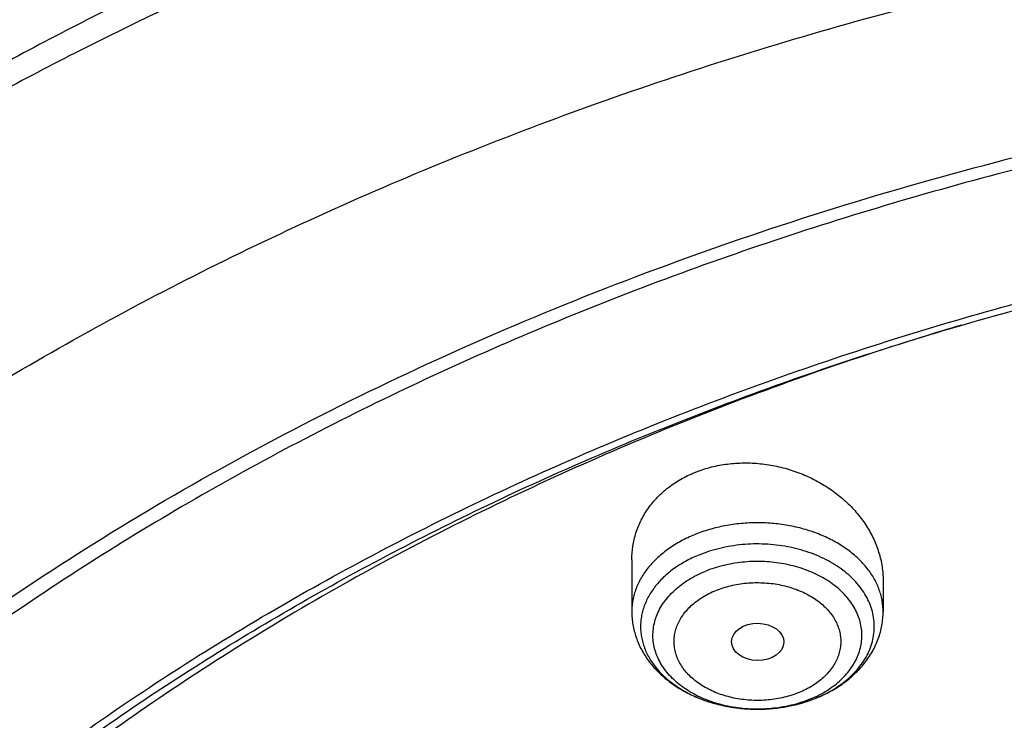
# Model space of a CAD drawing. Units: inches. Extents: x 7.1 to 14.8, y -0.3 to 18.8.
# Drawn here: x 9.6 to 10.3, y 14.7 to 15.1 of the extents above; entities that cross this region are included whole.
import ezdxf

# ---------------------------------------------------------------- set-up
doc = ezdxf.new("R2010")
doc.units = ezdxf.units.IN
doc.header["$LTSCALE"] = 1.21
doc.header["$MEASUREMENT"] = 0
doc.layers.get('0').update_dxf_attribs({"linetype": 'CONTINUOUS'})

msp = doc.modelspace()

# ---------------------------------------------------------------- linework, layer by layer
at = {"color": 7, "linetype": 'Continuous'}
for p, q in [((10.04793, 14.77594), (10.04793, 14.74184)), ((10.21328, 14.76235), (10.21328, 14.74184))]:
    msp.add_line(p, q, dxfattribs=at)
for centre, radius, start, end in [((10.88199, 12.85793), 2.16241, 106.58143, 108.03218), ((10.87353, 12.88437), 2.13465, 108.03586, 108.1876), ((10.13379, 14.7727), 0.09467, 289.41597, 291.89073), ((10.13452, 14.77084), 0.09267, 291.90064, 292.20754)]:
    msp.add_arc(centre, radius, start, end, dxfattribs=at)
at = {"color": 9, "linetype": 'Continuous'}
for centre, radius, start, end in [((10.13721, 14.75272), 0.074, 295.56929, 297.96959), ((10.13389, 14.77126), 0.09325, 287.11466, 292.15724), ((10.13559, 14.75616), 0.07779, 292.20074, 295.55116), ((10.13556, 14.76695), 0.08862, 292.20815, 292.5326)]:
    msp.add_arc(centre, radius, start, end, dxfattribs=at)
at = {"color": 7, "linetype": 'Continuous'}
msp.add_ellipse((10.1308, 14.72192), major_axis=(0.0172, -0.00021), ratio=0.710579, dxfattribs=at)
for points, knots in [([(11.88104, 15.49579), (11.818, 15.52153), (11.72103, 15.55595), (11.58855, 15.59346), (11.48657, 15.61767), (11.38286, 15.63772), (11.27775, 15.65356), (11.17157, 15.66513), (11.06465, 15.67241), (10.95732, 15.67537), (10.84994, 15.67399), (10.74283, 15.66829), (10.63634, 15.65829), (10.5308, 15.644), (10.42654, 15.62548), (10.32389, 15.60279), (10.22318, 15.57598), (10.12472, 15.54513), (10.02882, 15.51035), (9.93578, 15.47173), (9.84589, 15.42937), (9.75944, 15.38342), (9.67669, 15.33399), (9.59792, 15.28123), (9.52337, 15.22529), (9.45328, 15.16633), (9.38788, 15.10451), (9.32739, 15.04001), (9.27202, 14.97302), (9.22197, 14.90374), (9.18469, 14.84404), (9.15776, 14.79537), (9.13907, 14.75857), (9.12184, 14.72136), (9.1113, 14.69623), (9.10629, 14.68361)], [0, 0, 0, 0, 0.064485, 0.097271, 0.130361, 0.16371, 0.197271, 0.230995, 0.264832, 0.298731, 0.332639, 0.366505, 0.400276, 0.433903, 0.467335, 0.500524, 0.533427, 0.565999, 0.598202, 0.630001, 0.661363, 0.692264, 0.72268, 0.752597, 0.782005, 0.810901, 0.839288, 0.867177, 0.894584, 0.921534, 0.948059, 0.961176, 0.974201, 0.987141, 1, 1, 1, 1]), ([(12.00293, 15.21514), (11.96292, 15.23147), (11.8815, 15.26225), (11.75645, 15.30245), (11.6281, 15.33685), (11.49697, 15.36533), (11.36359, 15.38777), (11.2285, 15.4041), (11.09223, 15.41424), (10.95534, 15.41816), (10.81838, 15.41584), (10.6819, 15.4073), (10.54645, 15.39256), (10.41258, 15.37169), (10.28082, 15.34476), (10.1517, 15.31187), (10.02575, 15.27315), (9.90347, 15.22875), (9.78534, 15.17883), (9.67185, 15.12357), (9.56344, 15.06319), (9.46056, 14.99791), (9.36362, 14.92796), (9.27302, 14.85359), (9.18914, 14.77508), (9.11233, 14.69272), (9.05422, 14.62078), (9.01168, 14.56163), (8.98189, 14.51671), (8.9541, 14.47108), (8.92836, 14.42478), (8.90469, 14.37786), (8.88311, 14.33036), (8.86367, 14.28234), (8.84639, 14.23385), (8.83128, 14.18494), (8.81837, 14.13566), (8.80768, 14.08607), (8.79923, 14.03624), (8.79302, 13.98621), (8.79039, 13.95274), (8.78945, 13.936)], [0, 0, 0, 0, 0.032824, 0.066087, 0.099737, 0.13372, 0.167975, 0.202439, 0.237048, 0.271733, 0.306428, 0.341062, 0.37557, 0.409886, 0.443944, 0.477686, 0.511053, 0.543995, 0.576464, 0.608421, 0.639831, 0.670671, 0.700923, 0.730581, 0.759645, 0.788129, 0.816057, 0.829824, 0.843466, 0.856987, 0.870395, 0.883696, 0.896898, 0.910009, 0.923037, 0.935992, 0.948882, 0.961718, 0.974509, 0.987267, 1, 1, 1, 1]), ([(12.01266, 15.19226), (11.97251, 15.20866), (11.89075, 15.23957), (11.76514, 15.27996), (11.63613, 15.31458), (11.50426, 15.34328), (11.37005, 15.36594), (11.23407, 15.38248), (11.09686, 15.39281), (10.95901, 15.39691), (10.82107, 15.39474), (10.6836, 15.38633), (10.54718, 15.37171), (10.41237, 15.35093), (10.27971, 15.32409), (10.14976, 15.29128), (10.02304, 15.25265), (9.90009, 15.20836), (9.78139, 15.15858), (9.66744, 15.10351), (9.55872, 15.04339), (9.45565, 14.97846), (9.35868, 14.90897), (9.28285, 14.84717), (9.22568, 14.79571), (9.18479, 14.75637), (9.14572, 14.71613), (9.09636, 14.66163), (9.03927, 14.59145), (8.98811, 14.51801), (8.95131, 14.45798), (8.92589, 14.41258), (8.90255, 14.36663), (8.88131, 14.32017), (8.86218, 14.27325), (8.8452, 14.22592), (8.83038, 14.17822), (8.81772, 14.13021), (8.80726, 14.08194), (8.79899, 14.03345), (8.79293, 13.98481), (8.79036, 13.95227), (8.78945, 13.936)], [0, 0, 0, 0, 0.03299, 0.066451, 0.100326, 0.134555, 0.169075, 0.203819, 0.238717, 0.273698, 0.308691, 0.343622, 0.378421, 0.413017, 0.447344, 0.481335, 0.51493, 0.548071, 0.580707, 0.612792, 0.644288, 0.675164, 0.705398, 0.734977, 0.749522, 0.763903, 0.778122, 0.79218, 0.819825, 0.846874, 0.860191, 0.873376, 0.886438, 0.899385, 0.912225, 0.924968, 0.937625, 0.950205, 0.962721, 0.975184, 0.987606, 1, 1, 1, 1]), ([(9.3177, 14.46299), (9.3385, 14.48812), (9.38248, 14.53742), (9.45427, 14.60736), (9.53233, 14.67384), (9.61632, 14.73658), (9.70589, 14.79532), (9.80066, 14.84981), (9.90022, 14.89983), (10.00417, 14.94516), (10.11205, 14.98562), (10.22342, 15.02103), (10.33781, 15.05125), (10.45472, 15.07615), (10.57368, 15.09563), (10.69417, 15.1096), (10.81568, 15.118), (10.93772, 15.12081), (11.05975, 15.118), (11.18127, 15.10959), (11.30176, 15.09562), (11.42071, 15.07614), (11.53763, 15.05124), (11.65201, 15.02102), (11.76338, 14.9856), (11.87126, 14.94514), (11.9752, 14.89981), (12.07477, 14.84979), (12.16954, 14.7953), (12.2591, 14.73655), (12.34309, 14.67381), (12.42115, 14.60733), (12.49294, 14.53739), (12.53691, 14.48809), (12.55771, 14.46295)], [0, 0, 0, 0, 0.02715, 0.054931, 0.083355, 0.112424, 0.142128, 0.172448, 0.203356, 0.234816, 0.266783, 0.299209, 0.332038, 0.365209, 0.398659, 0.432321, 0.466126, 0.500002, 0.533878, 0.567682, 0.601344, 0.634794, 0.667965, 0.700794, 0.733219, 0.765187, 0.796646, 0.827554, 0.857874, 0.887577, 0.916646, 0.94507, 0.97285, 1, 1, 1, 1]), ([(12.7999, 13.79561), (12.7999, 13.81716), (12.7984, 13.86032), (12.79165, 13.92488), (12.78044, 13.98912), (12.76477, 14.05289), (12.74469, 14.11603), (12.72026, 14.17839), (12.69153, 14.23982), (12.65857, 14.30017), (12.62147, 14.3593), (12.58031, 14.41706), (12.5352, 14.47331), (12.48624, 14.52793), (12.43356, 14.58078), (12.37728, 14.63173), (12.31753, 14.68066), (12.25447, 14.72746), (12.18824, 14.77201), (12.119, 14.81421), (12.04693, 14.85395), (11.97218, 14.89115), (11.89495, 14.92571), (11.81542, 14.95754), (11.73378, 14.98658), (11.65022, 15.01276), (11.56495, 15.036), (11.47817, 15.05626), (11.39009, 15.07348), (11.30092, 15.08763), (11.21088, 15.09867), (11.12018, 15.10658), (11.02905, 15.11133), (10.93769, 15.11291), (10.84634, 15.11133), (10.7552, 15.10658), (10.6645, 15.09867), (10.57446, 15.08763), (10.4853, 15.07348), (10.39722, 15.05626), (10.31044, 15.036), (10.22517, 15.01276), (10.14161, 14.98658), (10.05997, 14.95754), (9.98043, 14.92571), (9.9032, 14.89115), (9.82846, 14.85395), (9.75638, 14.81421), (9.68714, 14.77201), (9.62092, 14.72746), (9.55785, 14.68066), (9.49811, 14.63173), (9.44183, 14.58078), (9.38914, 14.52793), (9.34019, 14.47331), (9.29507, 14.41706), (9.25392, 14.3593), (9.21681, 14.30017), (9.18386, 14.23982), (9.15512, 14.17839), (9.13069, 14.11603), (9.11062, 14.05289), (9.09495, 13.98912), (9.08373, 13.92488), (9.07699, 13.86032), (9.07549, 13.81716), (9.07549, 13.79561)], [0, 0, 0, 0, 0.012853, 0.025737, 0.038683, 0.051719, 0.064873, 0.078172, 0.091638, 0.105295, 0.119159, 0.133247, 0.147573, 0.162146, 0.176973, 0.19206, 0.207407, 0.223015, 0.238881, 0.254998, 0.27136, 0.287958, 0.304779, 0.321812, 0.339041, 0.35645, 0.374024, 0.391743, 0.409589, 0.427541, 0.44558, 0.463684, 0.481831, 0.5, 0.518169, 0.536316, 0.55442, 0.572459, 0.590411, 0.608257, 0.625976, 0.64355, 0.660959, 0.678188, 0.695221, 0.712042, 0.72864, 0.745002, 0.761119, 0.776985, 0.792593, 0.80794, 0.823027, 0.837854, 0.852427, 0.866753, 0.880841, 0.894705, 0.908362, 0.921828, 0.935127, 0.948281, 0.961317, 0.974263, 0.987147, 1, 1, 1, 1]), ([(10.84007, 12.52972), (10.78196, 12.53199), (10.69502, 12.53843), (10.58007, 12.55313), (10.49486, 12.56713), (10.41073, 12.58409), (10.32789, 12.60397), (10.24654, 12.62672), (10.16688, 12.65229), (10.08911, 12.68061), (10.0134, 12.71161), (9.93996, 12.74523), (9.86895, 12.78137), (9.80056, 12.81996), (9.73494, 12.86089), (9.67226, 12.90406), (9.61267, 12.94938), (9.55633, 12.99673), (9.50335, 13.046), (9.45389, 13.09706), (9.40805, 13.1498), (9.36595, 13.20408), (9.3277, 13.25978), (9.29339, 13.31675), (9.2631, 13.37486), (9.23692, 13.43397), (9.2149, 13.49393), (9.19711, 13.55459), (9.18358, 13.61581), (9.17436, 13.67743), (9.16946, 13.7393), (9.16891, 13.80127), (9.17269, 13.86318), (9.1808, 13.92487), (9.19323, 13.98621), (9.20993, 14.04703), (9.23087, 14.10718), (9.25599, 14.16652), (9.28523, 14.2249), (9.31852, 14.28218), (9.35577, 14.33822), (9.39689, 14.39288), (9.44177, 14.44602), (9.49032, 14.49753), (9.5424, 14.54727), (9.5979, 14.59512), (9.65667, 14.64097), (9.71857, 14.68471), (9.78344, 14.72622), (9.85114, 14.76542), (9.9215, 14.8022), (9.99433, 14.83647), (10.06947, 14.86815), (10.14674, 14.89717), (10.22593, 14.92345), (10.30686, 14.94693), (10.38934, 14.96755), (10.47315, 14.98527), (10.5581, 15.00003), (10.64398, 15.0118), (10.73058, 15.02056), (10.81768, 15.02628), (10.93419, 15.02984), (11.02171, 15.02792), (11.07992, 15.0246)], [0, 0, 0, 0, 0.036187, 0.054191, 0.072106, 0.08991, 0.107583, 0.125106, 0.142461, 0.159632, 0.176601, 0.193355, 0.209881, 0.226168, 0.242206, 0.25799, 0.273513, 0.288774, 0.303772, 0.31851, 0.332994, 0.347231, 0.361233, 0.375014, 0.388591, 0.401984, 0.415216, 0.42831, 0.441295, 0.454198, 0.467051, 0.479885, 0.49273, 0.505617, 0.518579, 0.531642, 0.544836, 0.558185, 0.571713, 0.58544, 0.599384, 0.61356, 0.627979, 0.642652, 0.657583, 0.672776, 0.688232, 0.703949, 0.719923, 0.736146, 0.752612, 0.769309, 0.786224, 0.803344, 0.820653, 0.838135, 0.855772, 0.873544, 0.891432, 0.909415, 0.927473, 0.945582, 0.963723, 1, 1, 1, 1]), ([(9.18586, 13.89193), (9.18823, 13.91104), (9.19425, 13.94924), (9.20699, 14.00603), (9.22345, 14.06236), (9.24359, 14.11809), (9.26737, 14.1731), (9.29473, 14.22728), (9.32563, 14.28052), (9.35998, 14.33269), (9.39773, 14.38368), (9.43878, 14.4334), (9.48306, 14.48172), (9.54678, 14.54466), (9.61613, 14.60384), (9.69038, 14.65904), (9.7492, 14.69891), (9.81059, 14.73681), (9.87439, 14.77266), (9.94048, 14.80639), (10.00871, 14.83792), (10.07894, 14.86718), (10.15102, 14.89412), (10.22479, 14.91867), (10.30009, 14.94078), (10.37676, 14.9604), (10.45463, 14.97749), (10.53355, 14.99202), (10.64012, 15.00795), (10.74784, 15.01858), (10.85616, 15.02391), (10.93769, 15.02525), (11.01922, 15.02391), (11.12754, 15.01858), (11.23526, 15.00795), (11.34184, 14.99202), (11.42075, 14.97749), (11.49863, 14.9604), (11.5753, 14.94078), (11.6506, 14.91867), (11.72437, 14.89412), (11.79644, 14.86718), (11.86667, 14.83792), (11.93491, 14.80639), (12.00099, 14.77266), (12.0648, 14.73681), (12.12618, 14.69891), (12.18501, 14.65904), (12.25925, 14.60384), (12.32861, 14.54466), (12.39232, 14.48172), (12.4366, 14.4334), (12.47766, 14.38368), (12.5154, 14.33269), (12.54976, 14.28052), (12.58065, 14.22728), (12.60802, 14.1731), (12.63179, 14.11809), (12.65193, 14.06236), (12.66839, 14.00603), (12.68114, 13.94924), (12.68715, 13.91104), (12.68952, 13.89193)], [0, 0, 0, 0, 0.012756, 0.025591, 0.03853, 0.051597, 0.064815, 0.078203, 0.09178, 0.105561, 0.119559, 0.133784, 0.148246, 0.16295, 0.193089, 0.208531, 0.224218, 0.240143, 0.2563, 0.272681, 0.289277, 0.306075, 0.323065, 0.340231, 0.35756, 0.375035, 0.392641, 0.41036, 0.428173, 0.464007, 0.481994, 0.5, 0.518006, 0.535993, 0.571827, 0.58964, 0.607359, 0.624965, 0.64244, 0.659769, 0.676935, 0.693925, 0.710723, 0.727319, 0.7437, 0.759857, 0.775782, 0.791469, 0.806911, 0.83705, 0.851754, 0.866216, 0.880441, 0.894439, 0.90822, 0.921797, 0.935185, 0.948403, 0.96147, 0.974409, 0.987244, 1, 1, 1, 1]), ([(10.20724, 14.91237), (10.1525, 14.89439), (10.07195, 14.86426), (9.96822, 14.81758), (9.89362, 14.77996), (9.82194, 14.7396), (9.75336, 14.69661), (9.68809, 14.65113), (9.6263, 14.60326), (9.57763, 14.5613), (9.54063, 14.52667), (9.50527, 14.49169), (9.46351, 14.44674), (9.41729, 14.39075), (9.37531, 14.3331), (9.33769, 14.27394), (9.30454, 14.21346), (9.27596, 14.15181), (9.25595, 14.09945), (9.24234, 14.0572), (9.23334, 14.02541), (9.22553, 13.99347), (9.21893, 13.9614), (9.21352, 13.92921), (9.20932, 13.89693), (9.20632, 13.86459), (9.20454, 13.8322), (9.20397, 13.79978), (9.20461, 13.76737), (9.20646, 13.73498), (9.20953, 13.70264), (9.2138, 13.67037), (9.21927, 13.63819), (9.22595, 13.60612), (9.23383, 13.57419), (9.24289, 13.54241), (9.25314, 13.51082), (9.26457, 13.47943), (9.27716, 13.44827), (9.29092, 13.41736), (9.31087, 13.37634), (9.33871, 13.32577), (9.37003, 13.27672), (9.39723, 13.23824), (9.42611, 13.19994), (9.44918, 13.1721), (9.46515, 13.15392)], [0, 0, 0, 0, 0.074769, 0.111435, 0.147573, 0.183154, 0.218156, 0.252561, 0.286358, 0.319542, 0.335906, 0.352117, 0.384087, 0.41547, 0.44629, 0.47658, 0.506378, 0.535732, 0.564695, 0.579052, 0.593334, 0.607551, 0.621711, 0.635823, 0.649897, 0.663942, 0.677968, 0.691985, 0.706001, 0.720028, 0.734074, 0.74815, 0.762265, 0.776428, 0.790649, 0.804935, 0.819296, 0.83374, 0.848275, 0.862907, 0.877645, 0.907456, 0.937761, 0.953112, 0.9686, 1, 1, 1, 1]), ([(10.08927, 14.83339), (10.09248, 14.8347), (10.09914, 14.83692), (10.10956, 14.83903), (10.12033, 14.8399), (10.13124, 14.83954), (10.14211, 14.83797), (10.15274, 14.83521), (10.16296, 14.83134), (10.1726, 14.82642), (10.18151, 14.82055), (10.18955, 14.81383), (10.19658, 14.80637), (10.20252, 14.79828), (10.20725, 14.7897), (10.2107, 14.78077), (10.21246, 14.7731), (10.21316, 14.76695), (10.21328, 14.76388), (10.21328, 14.76235)], [0, 0, 0, 0, 0.062782, 0.126877, 0.192035, 0.257933, 0.324216, 0.390518, 0.456479, 0.521771, 0.586106, 0.649257, 0.711061, 0.771432, 0.830371, 0.887968, 0.944407, 0.972294, 1, 1, 1, 1]), ([(10.04793, 14.77594), (10.04793, 14.77896), (10.04839, 14.78499), (10.05047, 14.79383), (10.05394, 14.80228), (10.05873, 14.81018), (10.06477, 14.81739), (10.07196, 14.82378), (10.08017, 14.82922), (10.08616, 14.83212), (10.08927, 14.83339)], [0, 0, 0, 0, 0.120358, 0.240431, 0.361134, 0.483358, 0.607878, 0.735292, 0.86596, 1, 1, 1, 1]), ([(10.04793, 14.74184), (10.04793, 14.74041), (10.04805, 14.73754), (10.04859, 14.73326), (10.04949, 14.72903), (10.05073, 14.72488), (10.05231, 14.72083), (10.05486, 14.71557), (10.05882, 14.70933), (10.06466, 14.70252), (10.07148, 14.69644), (10.07915, 14.69114), (10.08754, 14.68666), (10.09654, 14.68304), (10.10602, 14.6803), (10.11584, 14.67847), (10.12588, 14.67756), (10.13598, 14.67759), (10.14926, 14.67887), (10.15903, 14.68122), (10.16526, 14.68342)], [0, 0, 0, 0, 0.028473, 0.056964, 0.085507, 0.114124, 0.142842, 0.171692, 0.229869, 0.288948, 0.349149, 0.410625, 0.473435, 0.537531, 0.602753, 0.66885, 0.735497, 0.802323, 0.868946, 1, 1, 1, 1]), ([(10.16954, 14.68504), (10.17267, 14.68632), (10.17873, 14.68919), (10.18715, 14.69447), (10.19467, 14.70065), (10.20009, 14.70652), (10.20381, 14.71159), (10.20626, 14.71555), (10.20838, 14.71966), (10.21015, 14.72392), (10.21154, 14.72829), (10.21254, 14.73276), (10.21315, 14.73728), (10.21328, 14.74032), (10.21328, 14.74184)], [0, 0, 0, 0, 0.133301, 0.263643, 0.391078, 0.515898, 0.577518, 0.63868, 0.699456, 0.75992, 0.820142, 0.880191, 0.940118, 1, 1, 1, 1])]:
    msp.add_open_spline(points, degree=3, knots=knots, dxfattribs=at)
at = {"color": 9, "linetype": 'Continuous'}
for points, knots in [([(11.89019, 15.47228), (11.8274, 15.49792), (11.73079, 15.53226), (11.59879, 15.56979), (11.49709, 15.59411), (11.39362, 15.61433), (11.28871, 15.63041), (11.18268, 15.64228), (11.07588, 15.64991), (10.96864, 15.65328), (10.8613, 15.65238), (10.7542, 15.6472), (10.64769, 15.63777), (10.54209, 15.62411), (10.43775, 15.60627), (10.33499, 15.58431), (10.23415, 15.55829), (10.13553, 15.52829), (10.03945, 15.49441), (9.94622, 15.45677), (9.85614, 15.41546), (9.76948, 15.37064), (9.68652, 15.32243), (9.60753, 15.27099), (9.53275, 15.21648), (9.46243, 15.15907), (9.39678, 15.09895), (9.33602, 15.0363), (9.28034, 14.97131), (9.22992, 14.9042), (9.18492, 14.83518), (9.15193, 14.77599), (9.12843, 14.72794), (9.11765, 14.7037), (9.1125, 14.69153)], [0, 0, 0, 0, 0.064569, 0.097432, 0.130617, 0.164077, 0.197764, 0.231626, 0.265612, 0.299666, 0.333737, 0.367769, 0.401708, 0.435503, 0.4691, 0.502449, 0.535503, 0.568216, 0.600545, 0.63245, 0.663896, 0.694852, 0.725292, 0.755196, 0.784547, 0.813339, 0.841568, 0.869241, 0.89637, 0.922977, 0.949091, 0.974749, 0.987423, 1, 1, 1, 1]), ([(9.33323, 14.90247), (9.34968, 14.92065), (9.38383, 14.95643), (9.43815, 15.00789), (9.49588, 15.05745), (9.57784, 15.12136), (9.6655, 15.18047), (9.75803, 15.23462), (9.83065, 15.27314), (9.90577, 15.30917), (9.98323, 15.34263), (10.06285, 15.37344), (10.14446, 15.40154), (10.22787, 15.42686), (10.31288, 15.44934), (10.39931, 15.46893), (10.48696, 15.48559), (10.57564, 15.49928), (10.66513, 15.50997), (10.75524, 15.51763), (10.84577, 15.52225), (10.9365, 15.52382), (11.02724, 15.52233), (11.11777, 15.51779), (11.20789, 15.51021), (11.29741, 15.4996), (11.3861, 15.48599), (11.47378, 15.46941), (11.56025, 15.44989), (11.6453, 15.42749), (11.75599, 15.394), (11.8372, 15.36448), (11.89019, 15.34284)], [0, 0, 0, 0, 0.0268, 0.054056, 0.081771, 0.109949, 0.167657, 0.197184, 0.227138, 0.2575, 0.288251, 0.319367, 0.350823, 0.382591, 0.414642, 0.446944, 0.479464, 0.512168, 0.54502, 0.577985, 0.611025, 0.644103, 0.677181, 0.710222, 0.743189, 0.776045, 0.808753, 0.841279, 0.873587, 0.905645, 0.937421, 1, 1, 1, 1]), ([(9.18399, 14.51406), (9.2007, 14.53452), (9.23557, 14.57487), (9.29152, 14.63299), (9.35143, 14.6891), (9.43711, 14.76164), (9.52951, 14.82893), (9.62766, 14.89076), (9.70503, 14.93488), (9.78536, 14.97626), (9.86847, 15.01481), (9.95414, 15.05042), (10.04218, 15.08302), (10.13237, 15.11253), (10.2245, 15.13888), (10.31834, 15.16199), (10.41368, 15.18183), (10.51027, 15.19834), (10.60789, 15.21147), (10.70631, 15.22121), (10.80528, 15.22752), (10.90457, 15.23039), (11.00394, 15.22982), (11.10314, 15.2258), (11.20196, 15.21834), (11.30013, 15.20747), (11.39744, 15.19321), (11.49364, 15.17559), (11.5885, 15.15465), (11.6818, 15.13045), (11.80315, 15.0941), (11.89215, 15.06187), (11.95019, 15.03817)], [0, 0, 0, 0, 0.026499, 0.053461, 0.080894, 0.108803, 0.166035, 0.19536, 0.225137, 0.25535, 0.285981, 0.317005, 0.348398, 0.380132, 0.412176, 0.444498, 0.477062, 0.509834, 0.542777, 0.575851, 0.609018, 0.642238, 0.675472, 0.708679, 0.74182, 0.774854, 0.807744, 0.840451, 0.872938, 0.905171, 0.937115, 1, 1, 1, 1]), ([(10.21328, 14.74184), (10.21328, 14.74312), (10.21316, 14.74568), (10.21263, 14.7495), (10.21175, 14.75328), (10.21051, 14.75701), (10.20894, 14.76068), (10.20636, 14.76551), (10.20229, 14.77131), (10.19623, 14.77767), (10.18907, 14.78342), (10.18091, 14.78845), (10.17191, 14.79268), (10.16221, 14.79604), (10.15198, 14.79849), (10.14138, 14.79997), (10.13061, 14.80047), (10.11983, 14.79997), (10.10923, 14.79849), (10.099, 14.79605), (10.09244, 14.79377), (10.08927, 14.79247)], [0, 0, 0, 0, 0.024866, 0.049839, 0.075019, 0.100505, 0.126384, 0.152734, 0.207056, 0.263888, 0.323395, 0.385549, 0.450159, 0.516892, 0.585311, 0.654897, 0.725079, 0.795262, 0.864848, 0.933266, 1, 1, 1, 1]), ([(10.08927, 14.79247), (10.0862, 14.79122), (10.0803, 14.78845), (10.07215, 14.78342), (10.06498, 14.77767), (10.05892, 14.77131), (10.05485, 14.76551), (10.05228, 14.76068), (10.0507, 14.75701), (10.04947, 14.75328), (10.04858, 14.7495), (10.04805, 14.74568), (10.04793, 14.74312), (10.04793, 14.74184)], [0, 0, 0, 0, 0.143528, 0.281597, 0.413788, 0.540037, 0.66071, 0.719245, 0.776734, 0.833349, 0.889286, 0.944761, 1, 1, 1, 1]), ([(10.16953, 14.68509), (10.17374, 14.68684), (10.17979, 14.68991), (10.18708, 14.69495), (10.19193, 14.69903), (10.19619, 14.70343), (10.19983, 14.70811), (10.20281, 14.71302), (10.2051, 14.71812), (10.20666, 14.72336), (10.2075, 14.72868), (10.20759, 14.73404), (10.20693, 14.73938), (10.20554, 14.74464), (10.20342, 14.74978), (10.20061, 14.75474), (10.19712, 14.75948), (10.193, 14.76395), (10.18828, 14.76811), (10.18302, 14.77192), (10.17725, 14.77535), (10.17105, 14.77836), (10.16217, 14.78182), (10.15275, 14.78429), (10.14301, 14.78576), (10.13304, 14.78656), (10.123, 14.78632), (10.1131, 14.78505), (10.10354, 14.78312), (10.09659, 14.78091), (10.09215, 14.7791)], [0, 0, 0, 0, 0.066054, 0.097645, 0.128199, 0.157717, 0.186242, 0.213862, 0.240709, 0.266958, 0.29282, 0.318531, 0.344335, 0.370472, 0.397159, 0.424581, 0.452881, 0.482157, 0.512462, 0.543808, 0.576166, 0.609474, 0.643638, 0.714002, 0.749959, 0.786201, 0.858809, 0.894873, 0.930535, 1, 1, 1, 1]), ([(10.09215, 14.7791), (10.08915, 14.77787), (10.08339, 14.77515), (10.07547, 14.77017), (10.06859, 14.76446), (10.06287, 14.75812), (10.05912, 14.75235), (10.05685, 14.74756), (10.0555, 14.74392), (10.05452, 14.74023), (10.0539, 14.7365), (10.05364, 14.73275), (10.05375, 14.72899), (10.05423, 14.72525), (10.05507, 14.72154), (10.05627, 14.71788), (10.05782, 14.71429), (10.05973, 14.71078), (10.06274, 14.70619), (10.06736, 14.70075), (10.07402, 14.69491), (10.08174, 14.68978), (10.09038, 14.68545), (10.09654, 14.68318), (10.09973, 14.68219)], [0, 0, 0, 0, 0.071041, 0.13922, 0.204321, 0.266339, 0.32552, 0.354224, 0.382434, 0.410252, 0.437792, 0.465178, 0.492538, 0.520002, 0.547695, 0.575737, 0.604234, 0.633281, 0.662958, 0.724385, 0.788867, 0.856448, 0.926948, 1, 1, 1, 1]), ([(10.17191, 14.68737), (10.17527, 14.68915), (10.18003, 14.69218), (10.18564, 14.69697), (10.1893, 14.70077), (10.19243, 14.7048), (10.19502, 14.70902), (10.19703, 14.71341), (10.19845, 14.71791), (10.19926, 14.72248), (10.19946, 14.7271), (10.19903, 14.7317), (10.19799, 14.73626), (10.19635, 14.74072), (10.19412, 14.74504), (10.19133, 14.7492), (10.18799, 14.75315), (10.18415, 14.75685), (10.17983, 14.76028), (10.17508, 14.76341), (10.16814, 14.76718), (10.1586, 14.77095), (10.14634, 14.77386), (10.13354, 14.7751), (10.12275, 14.77471), (10.11425, 14.77353), (10.10603, 14.77182), (10.10005, 14.7699), (10.09623, 14.76834)], [0, 0, 0, 0, 0.064045, 0.094609, 0.124171, 0.152775, 0.180502, 0.207474, 0.233852, 0.259827, 0.285618, 0.311451, 0.337552, 0.36413, 0.391367, 0.41941, 0.448364, 0.478298, 0.509237, 0.541171, 0.57406, 0.642337, 0.713278, 0.78577, 0.858555, 0.894675, 0.93039, 1, 1, 1, 1]), ([(10.16498, 14.68413), (10.16101, 14.68251), (10.15478, 14.68053), (10.14621, 14.6788), (10.13734, 14.67767), (10.12835, 14.67746), (10.11941, 14.67819), (10.11069, 14.67951), (10.10225, 14.68174), (10.09431, 14.68485), (10.08876, 14.68756), (10.08361, 14.69064), (10.0789, 14.69407), (10.0747, 14.6978), (10.07102, 14.70182), (10.06792, 14.70607), (10.06542, 14.71052), (10.06355, 14.71513), (10.06233, 14.71985), (10.06177, 14.72463), (10.06189, 14.72944), (10.06267, 14.7342), (10.0641, 14.73889), (10.06619, 14.74345), (10.06889, 14.74784), (10.07218, 14.75202), (10.07604, 14.75595), (10.08042, 14.75958), (10.08699, 14.76407), (10.09244, 14.76679), (10.09623, 14.76834)], [0, 0, 0, 0, 0.069454, 0.105112, 0.141171, 0.213766, 0.249998, 0.285942, 0.356268, 0.390407, 0.423685, 0.456009, 0.487318, 0.517584, 0.546819, 0.575079, 0.602464, 0.629119, 0.655232, 0.681022, 0.706729, 0.7326, 0.758871, 0.785751, 0.813413, 0.84199, 0.871564, 0.902179, 0.93383, 1, 1, 1, 1]), ([(10.10319, 14.75574), (10.10476, 14.75639), (10.10798, 14.75756), (10.1147, 14.75943), (10.1217, 14.76056), (10.12881, 14.76097), (10.13419, 14.76091), (10.13953, 14.76048), (10.14479, 14.75968), (10.14991, 14.75852), (10.15641, 14.75653), (10.16253, 14.75387), (10.16809, 14.75055), (10.17184, 14.74782), (10.1752, 14.74483), (10.17813, 14.74163), (10.1806, 14.73824), (10.18259, 14.73469), (10.18408, 14.73102), (10.18506, 14.72725), (10.1855, 14.72343), (10.18541, 14.71961), (10.18479, 14.7158), (10.18364, 14.71206), (10.18198, 14.70842), (10.17982, 14.70492), (10.17719, 14.70159), (10.17303, 14.69735), (10.16808, 14.69365), (10.16254, 14.69055), (10.15956, 14.6892), (10.15802, 14.68858)], [0, 0, 0, 0, 0.034381, 0.069487, 0.141165, 0.177455, 0.213803, 0.250036, 0.285979, 0.321468, 0.356352, 0.423711, 0.456035, 0.487345, 0.51761, 0.546844, 0.575104, 0.602489, 0.629143, 0.655255, 0.681044, 0.706751, 0.732622, 0.758892, 0.785772, 0.813439, 0.842018, 0.871587, 0.933759, 0.966408, 1, 1, 1, 1]), ([(10.15802, 14.68858), (10.15646, 14.68793), (10.15323, 14.68676), (10.14651, 14.68489), (10.13951, 14.68375), (10.1324, 14.68334), (10.12702, 14.6834), (10.12168, 14.68384), (10.11642, 14.68464), (10.1113, 14.6858), (10.1048, 14.68779), (10.09868, 14.69045), (10.09312, 14.69377), (10.08937, 14.6965), (10.08601, 14.69948), (10.08309, 14.70268), (10.08061, 14.70607), (10.07862, 14.70962), (10.07713, 14.7133), (10.07615, 14.71707), (10.07571, 14.72088), (10.0758, 14.72471), (10.07642, 14.72851), (10.07757, 14.73225), (10.07923, 14.73589), (10.08139, 14.73939), (10.08402, 14.74272), (10.08818, 14.74697), (10.09313, 14.75067), (10.09867, 14.75377), (10.10165, 14.75512), (10.10319, 14.75574)], [0, 0, 0, 0, 0.034381, 0.069487, 0.141165, 0.177455, 0.213803, 0.250036, 0.285979, 0.321468, 0.356352, 0.423711, 0.456035, 0.487345, 0.51761, 0.546844, 0.575104, 0.602489, 0.629143, 0.655255, 0.681044, 0.706751, 0.732622, 0.758892, 0.785772, 0.813439, 0.842018, 0.871587, 0.933759, 0.966408, 1, 1, 1, 1]), ([(10.09973, 14.68219), (10.10465, 14.68067), (10.11227, 14.67896), (10.12262, 14.67781), (10.13053, 14.67752), (10.13843, 14.6778), (10.14879, 14.67893), (10.15641, 14.68063), (10.16133, 14.68215)], [0, 0, 0, 0, 0.247248, 0.37326, 0.499947, 0.62664, 0.752673, 1, 1, 1, 1])]:
    msp.add_open_spline(points, degree=3, knots=knots, dxfattribs=at)

doc.saveas('drawing.dxf')
